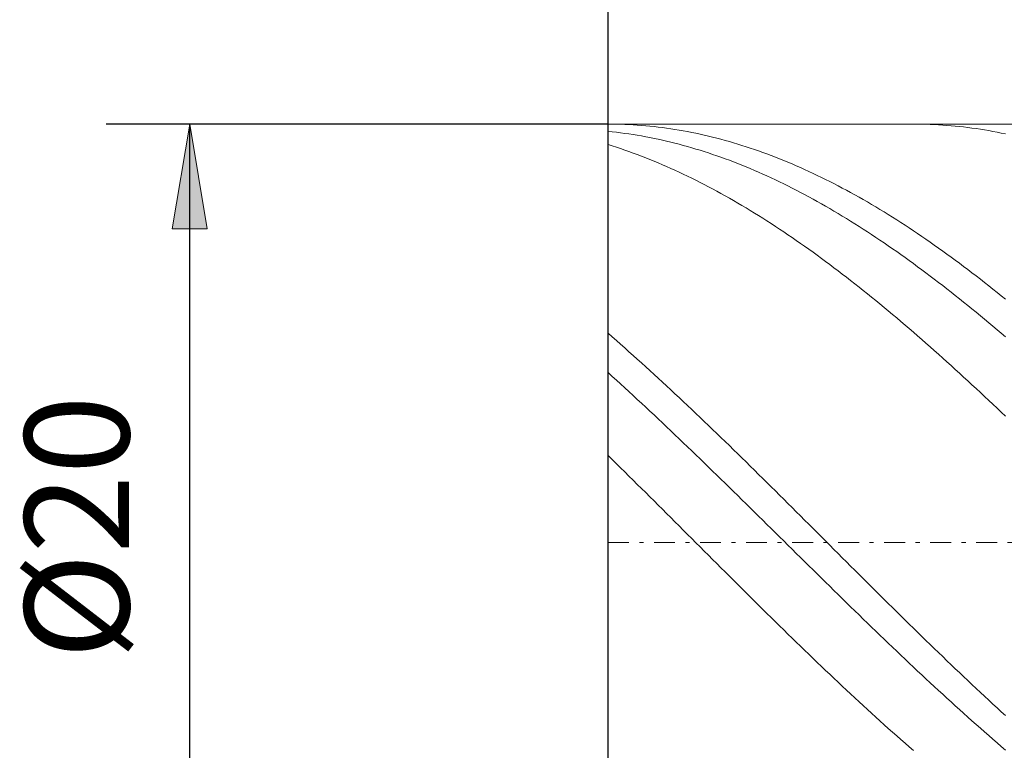
# Model space of a CAD drawing. Units: millimetres. Extents: x -135 to 143, y -100 to 100.
# Drawn here: x -61 to -37, y -8 to 9 of the extents above; entities that cross this region are included whole.
import ezdxf

# ---------------------------------------------------------------- set-up
doc = ezdxf.new("R2010")
doc.units = ezdxf.units.MM
doc.header["$MEASUREMENT"] = 0
doc.linetypes.add('DASHDOT', pattern=[1, 0.5, -0.25, 0, -0.25])
doc.layers.get('0').update_dxf_attribs({"lineweight": 0})
doc.layers.add('Bemassung', color=7, linetype='Continuous', lineweight=0)
doc.layers.add('Geo', color=7, linetype='Continuous', lineweight=0)
doc.styles.get("Standard").update_dxf_attribs({"font": 'Arial'})
doc.dimstyles.new('BEM-ISBE', dxfattribs={"dimtxt": 2.5, "dimasz": 2.5, "dimexe": 1.25, "dimexo": 0.625, "dimtad": 1, "dimdec": 3, "dimzin": 0, "dimdsep": 46, "dimtxsty": 'Standard', "dimblk": 'VDDIM_DEFAULT', "dimcen": 0.09, "dimadec": 3, "dimazin": 0, "dimtol": 1, "dimtm": 1e-09, "dimtfac": 0.5, "dimtdec": 3, "dimtmove": 0, "dimatfit": 3, "dimfxl": 1, "dimtolj": 1, "dimtzin": 0, "dimarcsym": 0})

# ---------------------------------------------------------------- blocks, each defined once
blk = doc.blocks.new('VDDIM_DEFAULT')
at = {"linetype": 'Continuous'}
blk.add_hatch(color=0, dxfattribs=at).paths.add_polyline_path([(0, 0), (-1, -0.1665), (-1, 0.1665)], flags=0)
at = {"color": 0, "linetype": 'Continuous'}
blk.add_lwpolyline([(0, 0), (-1, -0.1665), (-1, 0.1665), (0, 0)], dxfattribs=at)
blk = doc.blocks.new('*D5')
at = {"layer": 'Bemassung', "color": 0, "lineweight": -2}
for p, q in [((-46.521, -20.142), (-46.521, 36.858)), ((13.479, 6.358), (13.479, 18.858)), ((-46.521, 16.858), (13.479, 16.858))]:
    blk.add_line(p, q, dxfattribs=at)
at = {"layer": 'Bemassung', "color": 0}
for p in [(13.479, 6.358), (-46.521, -20.142)]:
    blk.add_point(p, dxfattribs=at)
at = {"layer": 'Bemassung', "color": 0, "lineweight": -2, "xscale": 2.5, "yscale": 2.5, "zscale": 2.5, "rotation": 180}
blk.add_blockref('VDDIM_DEFAULT', (-46.521, 16.858), dxfattribs=at)
at = {"layer": 'Bemassung', "color": 0, "lineweight": -2, "xscale": 2.5, "yscale": 2.5, "zscale": 2.5}
blk.add_blockref('VDDIM_DEFAULT', (13.479, 16.858), dxfattribs=at)
at = {"layer": 'Bemassung', "color": 0, "insert": (-16.521, 17.525), "char_height": 2.5, "attachment_point": 8}
blk.add_mtext('60', dxfattribs=at)
blk = doc.blocks.new('*D6')
at = {"layer": 'Bemassung', "color": 0, "lineweight": -2}
for p, q in [((-46.521, -20.142), (-46.521, 36.858)), ((13.779, 6.858), (13.779, 26.858)), ((-46.521, 24.858), (13.779, 24.858))]:
    blk.add_line(p, q, dxfattribs=at)
at = {"layer": 'Bemassung', "color": 0}
for p in [(13.779, 6.858), (-46.521, -20.142)]:
    blk.add_point(p, dxfattribs=at)
at = {"layer": 'Bemassung', "color": 0, "lineweight": -2, "xscale": 2.5, "yscale": 2.5, "zscale": 2.5, "rotation": 180}
blk.add_blockref('VDDIM_DEFAULT', (-46.521, 24.858), dxfattribs=at)
at = {"layer": 'Bemassung', "color": 0, "lineweight": -2, "xscale": 2.5, "yscale": 2.5, "zscale": 2.5}
blk.add_blockref('VDDIM_DEFAULT', (13.779, 24.858), dxfattribs=at)
at = {"layer": 'Bemassung', "color": 0, "insert": (-16.371, 25.525), "char_height": 2.5, "attachment_point": 8}
blk.add_mtext('60.3', dxfattribs=at)
blk = doc.blocks.new('*D7')
at = {"layer": 'Bemassung', "color": 0, "lineweight": -2}
for p, q in [((-46.521, -20.142), (-46.521, 36.858)), ((-0.521, -12.642), (-0.521, -20.142)), ((-0.521, -18.142), (-46.521, -18.142))]:
    blk.add_line(p, q, dxfattribs=at)
at = {"layer": 'Bemassung', "color": 0}
for p in [(-0.521, -12.642), (-46.521, -20.142)]:
    blk.add_point(p, dxfattribs=at)
at = {"layer": 'Bemassung', "color": 0, "lineweight": -2, "xscale": 2.5, "yscale": 2.5, "zscale": 2.5, "rotation": 180}
blk.add_blockref('VDDIM_DEFAULT', (-46.521, -18.142), dxfattribs=at)
at = {"layer": 'Bemassung', "color": 0, "lineweight": -2, "xscale": 2.5, "yscale": 2.5, "zscale": 2.5}
blk.add_blockref('VDDIM_DEFAULT', (-0.521, -18.142), dxfattribs=at)
at = {"layer": 'Bemassung', "color": 0, "insert": (-23.521, -17.475), "char_height": 2.5, "attachment_point": 8}
blk.add_mtext('46', dxfattribs=at)
blk = doc.blocks.new('*D8')
at = {"layer": 'Bemassung', "color": 0, "lineweight": -2}
for p, q in [((-46.521, -20.142), (-46.521, 36.858)), ((57.479, 5.858), (57.479, 36.858)), ((57.479, 34.858), (-46.521, 34.858))]:
    blk.add_line(p, q, dxfattribs=at)
at = {"layer": 'Bemassung', "color": 0}
for p in [(57.479, 5.858), (-46.521, -20.142)]:
    blk.add_point(p, dxfattribs=at)
at = {"layer": 'Bemassung', "color": 0, "lineweight": -2, "xscale": 2.5, "yscale": 2.5, "zscale": 2.5, "rotation": 180}
blk.add_blockref('VDDIM_DEFAULT', (-46.521, 34.858), dxfattribs=at)
at = {"layer": 'Bemassung', "color": 0, "lineweight": -2, "xscale": 2.5, "yscale": 2.5, "zscale": 2.5}
blk.add_blockref('VDDIM_DEFAULT', (57.479, 34.858), dxfattribs=at)
at = {"layer": 'Bemassung', "color": 0, "insert": (5.479, 35.525), "char_height": 2.5, "attachment_point": 8}
blk.add_mtext('104', dxfattribs=at)
blk = doc.blocks.new('*D3')
at = {"layer": 'Bemassung', "color": 0, "lineweight": -2}
for p, q in [((-46.521, 6.858), (-58.521, 6.858)), ((-56.521, -13.142), (-56.521, 6.858)), ((-46.521, -13.142), (-58.521, -13.142))]:
    blk.add_line(p, q, dxfattribs=at)
at = {"layer": 'Bemassung', "color": 0}
for p in [(-46.521, 6.858), (-46.521, -13.142)]:
    blk.add_point(p, dxfattribs=at)
at = {"layer": 'Bemassung', "color": 0, "lineweight": -2, "xscale": 2.5, "yscale": 2.5, "zscale": 2.5}
for p, rotation in [((-56.521, 6.858), 90), ((-56.521, -13.142), 270)]:
    blk.add_blockref('VDDIM_DEFAULT', p, dxfattribs=dict(at, rotation=rotation))
at = {"layer": 'Bemassung', "color": 0, "insert": (-57.187, -2.779), "char_height": 2.5, "attachment_point": 8, "rotation": 90}
blk.add_mtext('Ø20', dxfattribs=at)

msp = doc.modelspace()

# ---------------------------------------------------------------- linework, layer by layer
at = {"layer": 'Geo'}
for p, q in [((-46.5207, -3.1415), (-46.5207, 6.8585)), ((-46.5207, 6.8585), (-0.5207, 6.8585)), ((-46.5207, 6.8585), (-46.4207, 6.858)), ((-46.5207, 6.8585), (-46.5207, -13.1415)), ((-46.4207, 6.858), (-46.3207, 6.8565)), ((-46.3207, 6.8565), (-46.2207, 6.854)), ((-46.2207, 6.854), (-46.1207, 6.8505)), ((-46.1207, 6.8505), (-46.0207, 6.846)), ((-46.0207, 6.846), (-45.9207, 6.8405)), ((-45.9207, 6.8405), (-45.8207, 6.834)), ((-45.8207, 6.834), (-45.7207, 6.8265)), ((-45.7207, 6.8265), (-45.6207, 6.818)), ((-39.1903, 6.8585), (-39.1207, 6.8582)), ((-39.1207, 6.8582), (-39.0207, 6.857)), ((-39.0207, 6.857), (-38.9207, 6.8548)), ((-38.9207, 6.8548), (-38.8207, 6.8516)), ((-38.8207, 6.8516), (-38.7207, 6.8474)), ((-38.7207, 6.8474), (-38.6207, 6.8422)), ((-38.6207, 6.8422), (-38.5207, 6.836)), ((-38.5207, 6.836), (-38.4207, 6.8289)), ((-38.4207, 6.8289), (-38.3207, 6.8207)), ((-46.5207, 6.6848), (-46.4207, 6.6745)), ((-46.4207, 6.6745), (-46.3207, 6.6631)), ((-46.3207, 6.6631), (-46.2207, 6.6508)), ((-46.2207, 6.6508), (-46.1207, 6.6376)), ((-46.1207, 6.6376), (-46.0207, 6.6233)), ((-46.0207, 6.6233), (-45.9207, 6.6081)), ((-45.9207, 6.6081), (-45.8207, 6.5919)), ((-45.8207, 6.5919), (-45.7207, 6.5747)), ((-45.6207, 6.818), (-45.5207, 6.8085)), ((-45.5207, 6.8085), (-45.4207, 6.798)), ((-45.4207, 6.798), (-45.3207, 6.7865)), ((-45.3207, 6.7865), (-45.2207, 6.7741)), ((-45.2207, 6.7741), (-45.1207, 6.7606)), ((-45.1207, 6.7606), (-45.0207, 6.7462)), ((-45.0207, 6.7462), (-44.9207, 6.7307)), ((-44.9207, 6.7307), (-44.8207, 6.7143)), ((-44.8207, 6.7143), (-44.7207, 6.6969)), ((-44.7207, 6.6969), (-44.6207, 6.6785)), ((-44.6207, 6.6785), (-44.5207, 6.6591)), ((-44.5207, 6.6591), (-44.4207, 6.6388)), ((-44.4207, 6.6388), (-44.3207, 6.6174)), ((-44.3207, 6.6174), (-44.2207, 6.5951)), ((-44.2207, 6.5951), (-44.1207, 6.5718)), ((-38.3207, 6.8207), (-38.2207, 6.8115)), ((-38.2207, 6.8115), (-38.1207, 6.8013)), ((-38.1207, 6.8013), (-38.0207, 6.7901)), ((-38.0207, 6.7901), (-37.9207, 6.778)), ((-37.9207, 6.778), (-37.8207, 6.7648)), ((-37.8207, 6.7648), (-37.7207, 6.7507)), ((-37.7207, 6.7507), (-37.6207, 6.7355)), ((-37.6207, 6.7355), (-37.5207, 6.7194)), ((-37.5207, 6.7194), (-37.4207, 6.7023)), ((-37.4207, 6.7023), (-37.3207, 6.6842)), ((-37.3207, 6.6842), (-37.2207, 6.6651)), ((-37.2207, 6.6651), (-37.1207, 6.6451)), ((-37.1207, 6.6451), (-37.0207, 6.624)), ((-46.5207, 6.369), (-46.4207, 6.3376)), ((-45.7207, 6.5747), (-45.6207, 6.5565)), ((-45.6207, 6.5565), (-45.5207, 6.5374)), ((-45.5207, 6.5374), (-45.4207, 6.5173)), ((-45.4207, 6.5173), (-45.3207, 6.4963)), ((-45.3207, 6.4963), (-45.2207, 6.4742)), ((-45.2207, 6.4742), (-45.1207, 6.4512)), ((-45.1207, 6.4512), (-45.0207, 6.4273)), ((-45.0207, 6.4273), (-44.9207, 6.4024)), ((-44.9207, 6.4024), (-44.8207, 6.3765)), ((-44.8207, 6.3765), (-44.7207, 6.3497)), ((-44.1207, 6.5718), (-44.0207, 6.5476)), ((-44.0207, 6.5476), (-43.9207, 6.5224)), ((-43.9207, 6.5224), (-43.8207, 6.4962)), ((-43.8207, 6.4962), (-43.7207, 6.469)), ((-43.7207, 6.469), (-43.6207, 6.4409)), ((-43.6207, 6.4409), (-43.5207, 6.4118)), ((-43.5207, 6.4118), (-43.4207, 6.3818)), ((-43.4207, 6.3818), (-43.3207, 6.3508)), ((-46.4207, 6.3376), (-46.3207, 6.3053)), ((-46.3207, 6.3053), (-46.2207, 6.2721)), ((-46.2207, 6.2721), (-46.1207, 6.2378)), ((-46.1207, 6.2378), (-46.0207, 6.2027)), ((-46.0207, 6.2027), (-45.9207, 6.1666)), ((-45.9207, 6.1666), (-45.8207, 6.1296)), ((-45.8207, 6.1296), (-45.7207, 6.0917)), ((-44.7207, 6.3497), (-44.6207, 6.322)), ((-44.6207, 6.322), (-44.5207, 6.2933)), ((-44.5207, 6.2933), (-44.4207, 6.2636)), ((-44.4207, 6.2636), (-44.3207, 6.2331)), ((-44.3207, 6.2331), (-44.2207, 6.2015)), ((-44.2207, 6.2015), (-44.1207, 6.1691)), ((-44.1207, 6.1691), (-44.0207, 6.1357)), ((-44.0207, 6.1357), (-43.9207, 6.1014)), ((-43.3207, 6.3508), (-43.2207, 6.3189)), ((-43.2207, 6.3189), (-43.1207, 6.286)), ((-43.1207, 6.286), (-43.0207, 6.2522)), ((-43.0207, 6.2522), (-42.9207, 6.2174)), ((-42.9207, 6.2174), (-42.8207, 6.1817)), ((-42.8207, 6.1817), (-42.7207, 6.1451)), ((-42.7207, 6.1451), (-42.6207, 6.1075)), ((-45.7207, 6.0917), (-45.6207, 6.0528)), ((-45.6207, 6.0528), (-45.5207, 6.013)), ((-45.5207, 6.013), (-45.4207, 5.9723)), ((-45.4207, 5.9723), (-45.3207, 5.9307)), ((-45.3207, 5.9307), (-45.2207, 5.8882)), ((-45.2207, 5.8882), (-45.1207, 5.8448)), ((-43.9207, 6.1014), (-43.8207, 6.0661)), ((-43.8207, 6.0661), (-43.7207, 6.03)), ((-43.7207, 6.03), (-43.6207, 5.9929)), ((-43.6207, 5.9929), (-43.5207, 5.9549)), ((-43.5207, 5.9549), (-43.4207, 5.916)), ((-43.4207, 5.916), (-43.3207, 5.8762)), ((-42.6207, 6.1075), (-42.5207, 6.0691)), ((-42.5207, 6.0691), (-42.4207, 6.0297)), ((-42.4207, 6.0297), (-42.3207, 5.9893)), ((-42.3207, 5.9893), (-42.2207, 5.9481)), ((-42.2207, 5.9481), (-42.1207, 5.906)), ((-42.1207, 5.906), (-42.0207, 5.8629)), ((-45.1207, 5.8448), (-45.0207, 5.8004)), ((-45.0207, 5.8004), (-44.9207, 5.7552)), ((-44.9207, 5.7552), (-44.8207, 5.7091)), ((-44.8207, 5.7091), (-44.7207, 5.6621)), ((-44.7207, 5.6621), (-44.6207, 5.6143)), ((-43.3207, 5.8762), (-43.2207, 5.8355)), ((-43.2207, 5.8355), (-43.1207, 5.7939)), ((-43.1207, 5.7939), (-43.0207, 5.7514)), ((-43.0207, 5.7514), (-42.9207, 5.708)), ((-42.9207, 5.708), (-42.8207, 5.6637)), ((-42.8207, 5.6637), (-42.7207, 5.6186)), ((-42.0207, 5.8629), (-41.9207, 5.819)), ((-41.9207, 5.819), (-41.8207, 5.7741)), ((-41.8207, 5.7741), (-41.7207, 5.7284)), ((-41.7207, 5.7284), (-41.6207, 5.6818)), ((-41.6207, 5.6818), (-41.5207, 5.6343)), ((-44.6207, 5.6143), (-44.5207, 5.5655)), ((-44.5207, 5.5655), (-44.4207, 5.5159)), ((-44.4207, 5.5159), (-44.3207, 5.4654)), ((-44.3207, 5.4654), (-44.2207, 5.4141)), ((-44.2207, 5.4141), (-44.1207, 5.3619)), ((-42.7207, 5.6186), (-42.6207, 5.5725)), ((-42.6207, 5.5725), (-42.5207, 5.5256)), ((-42.5207, 5.5256), (-42.4207, 5.4779)), ((-42.4207, 5.4779), (-42.3207, 5.4292)), ((-42.3207, 5.4292), (-42.2207, 5.3797)), ((-41.5207, 5.6343), (-41.4207, 5.5859)), ((-41.4207, 5.5859), (-41.3207, 5.5366)), ((-41.3207, 5.5366), (-41.2207, 5.4865)), ((-41.2207, 5.4865), (-41.1207, 5.4355)), ((-41.1207, 5.4355), (-41.0207, 5.3837)), ((-44.1207, 5.3619), (-44.0207, 5.3088)), ((-44.0207, 5.3088), (-43.9207, 5.255)), ((-43.9207, 5.255), (-43.8207, 5.2002)), ((-43.8207, 5.2002), (-43.7207, 5.1447)), ((-42.2207, 5.3797), (-42.1207, 5.3294)), ((-42.1207, 5.3294), (-42.0207, 5.2782)), ((-42.0207, 5.2782), (-41.9207, 5.2262)), ((-41.9207, 5.2262), (-41.8207, 5.1733)), ((-41.0207, 5.3837), (-40.9207, 5.331)), ((-40.9207, 5.331), (-40.8207, 5.2775)), ((-40.8207, 5.2775), (-40.7207, 5.2231)), ((-40.7207, 5.2231), (-40.6207, 5.1679)), ((-43.7207, 5.1447), (-43.6207, 5.0883)), ((-43.6207, 5.0883), (-43.5207, 5.031)), ((-43.5207, 5.031), (-43.4207, 4.973)), ((-43.4207, 4.973), (-43.3207, 4.9142)), ((-41.8207, 5.1733), (-41.7207, 5.1196)), ((-41.7207, 5.1196), (-41.6207, 5.0651)), ((-41.6207, 5.0651), (-41.5207, 5.0098)), ((-41.5207, 5.0098), (-41.4207, 4.9536)), ((-41.4207, 4.9536), (-41.3207, 4.8966)), ((-40.6207, 5.1679), (-40.5207, 5.1118)), ((-40.5207, 5.1118), (-40.4207, 5.0549)), ((-40.4207, 5.0549), (-40.3207, 4.9972)), ((-40.3207, 4.9972), (-40.2207, 4.9387)), ((-43.3207, 4.9142), (-43.2207, 4.8545)), ((-43.2207, 4.8545), (-43.1207, 4.7941)), ((-43.1207, 4.7941), (-43.0207, 4.7328)), ((-43.0207, 4.7328), (-42.9207, 4.6708)), ((-41.3207, 4.8966), (-41.2207, 4.8389)), ((-41.2207, 4.8389), (-41.1207, 4.7803)), ((-41.1207, 4.7803), (-41.0207, 4.7209)), ((-41.0207, 4.7209), (-40.9207, 4.6608)), ((-40.2207, 4.9387), (-40.1207, 4.8794)), ((-40.1207, 4.8794), (-40.0207, 4.8193)), ((-40.0207, 4.8193), (-39.9207, 4.7584)), ((-39.9207, 4.7584), (-39.8207, 4.6967)), ((-42.9207, 4.6708), (-42.8207, 4.608)), ((-42.8207, 4.608), (-42.7207, 4.5444)), ((-42.7207, 4.5444), (-42.6207, 4.48)), ((-42.6207, 4.48), (-42.5207, 4.4149)), ((-40.9207, 4.6608), (-40.8207, 4.5998)), ((-40.8207, 4.5998), (-40.7207, 4.5381)), ((-40.7207, 4.5381), (-40.6207, 4.4757)), ((-40.6207, 4.4757), (-40.5207, 4.4124)), ((-39.8207, 4.6967), (-39.7207, 4.6342)), ((-39.7207, 4.6342), (-39.6207, 4.5709)), ((-39.6207, 4.5709), (-39.5207, 4.5069)), ((-39.5207, 4.5069), (-39.4207, 4.4421)), ((-42.5207, 4.4149), (-42.4207, 4.349)), ((-42.4207, 4.349), (-42.3207, 4.2824)), ((-42.3207, 4.2824), (-42.2207, 4.215)), ((-40.5207, 4.4124), (-40.4207, 4.3484)), ((-40.4207, 4.3484), (-40.3207, 4.2837)), ((-40.3207, 4.2837), (-40.2207, 4.2182)), ((-39.4207, 4.4421), (-39.3207, 4.3765)), ((-39.3207, 4.3765), (-39.2207, 4.3102)), ((-39.2207, 4.3102), (-39.1207, 4.2431)), ((-39.1207, 4.2431), (-39.0207, 4.1753)), ((-42.2207, 4.215), (-42.1207, 4.1469)), ((-42.1207, 4.1469), (-42.0207, 4.0781)), ((-42.0207, 4.0781), (-41.9207, 4.0085)), ((-41.9207, 4.0085), (-41.8207, 3.9383)), ((-40.2207, 4.2182), (-40.1207, 4.152)), ((-40.1207, 4.152), (-40.0207, 4.0851)), ((-40.0207, 4.0851), (-39.9207, 4.0174)), ((-39.9207, 4.0174), (-39.8207, 3.949)), ((-39.0207, 4.1753), (-38.9207, 4.1068)), ((-38.9207, 4.1068), (-38.8207, 4.0376)), ((-38.8207, 4.0376), (-38.7207, 3.9676)), ((-41.8207, 3.9383), (-41.7207, 3.8673)), ((-41.7207, 3.8673), (-41.6207, 3.7956)), ((-41.6207, 3.7956), (-41.5207, 3.7233)), ((-39.8207, 3.949), (-39.7207, 3.8799)), ((-39.7207, 3.8799), (-39.6207, 3.8101)), ((-39.6207, 3.8101), (-39.5207, 3.7396)), ((-38.7207, 3.9676), (-38.6207, 3.8969)), ((-38.6207, 3.8969), (-38.5207, 3.8255)), ((-38.5207, 3.8255), (-38.4207, 3.7534)), ((-41.5207, 3.7233), (-41.4207, 3.6502)), ((-41.4207, 3.6502), (-41.3207, 3.5765)), ((-41.3207, 3.5765), (-41.2207, 3.5021)), ((-39.5207, 3.7396), (-39.4207, 3.6685)), ((-39.4207, 3.6685), (-39.3207, 3.5966)), ((-39.3207, 3.5966), (-39.2207, 3.5241)), ((-38.4207, 3.7534), (-38.3207, 3.6807)), ((-38.3207, 3.6807), (-38.2207, 3.6072)), ((-38.2207, 3.6072), (-38.1207, 3.5331)), ((-38.1207, 3.5331), (-38.0207, 3.4583)), ((-41.2207, 3.5021), (-41.1207, 3.427)), ((-41.1207, 3.427), (-41.0207, 3.3513)), ((-41.0207, 3.3513), (-40.9207, 3.2749)), ((-39.2207, 3.5241), (-39.1207, 3.4509)), ((-39.1207, 3.4509), (-39.0207, 3.377)), ((-39.0207, 3.377), (-38.9207, 3.3025)), ((-38.9207, 3.3025), (-38.8207, 3.2273)), ((-38.0207, 3.4583), (-37.9207, 3.3828)), ((-37.9207, 3.3828), (-37.8207, 3.3067)), ((-37.8207, 3.3067), (-37.7207, 3.23)), ((-40.9207, 3.2749), (-40.8207, 3.1979)), ((-40.8207, 3.1979), (-40.7207, 3.1202)), ((-40.7207, 3.1202), (-40.6207, 3.0419)), ((-38.8207, 3.2273), (-38.7207, 3.1515)), ((-38.7207, 3.1515), (-38.6207, 3.0751)), ((-38.6207, 3.0751), (-38.5207, 2.9981)), ((-37.7207, 3.23), (-37.6207, 3.1526)), ((-37.6207, 3.1526), (-37.5207, 3.0746)), ((-37.5207, 3.0746), (-37.4207, 2.9959)), ((-40.6207, 3.0419), (-40.5207, 2.963)), ((-40.5207, 2.963), (-40.4207, 2.8835)), ((-40.4207, 2.8835), (-40.3207, 2.8034)), ((-38.5207, 2.9981), (-38.4207, 2.9204)), ((-38.4207, 2.9204), (-38.3207, 2.8422)), ((-38.3207, 2.8422), (-38.2207, 2.7633)), ((-37.4207, 2.9959), (-37.3207, 2.9167)), ((-37.3207, 2.9167), (-37.2207, 2.8368)), ((-37.2207, 2.8368), (-37.1207, 2.7563)), ((-40.3207, 2.8034), (-40.2207, 2.7227)), ((-40.2207, 2.7227), (-40.1207, 2.6414)), ((-40.1207, 2.6414), (-40.0207, 2.5595)), ((-38.2207, 2.7633), (-38.1207, 2.6839)), ((-38.1207, 2.6839), (-38.0207, 2.6038)), ((-38.0207, 2.6038), (-37.9207, 2.5232)), ((-37.1207, 2.7563), (-37.0207, 2.6753)), ((-40.0207, 2.5595), (-39.9207, 2.4771)), ((-39.9207, 2.4771), (-39.8207, 2.3941)), ((-39.8207, 2.3941), (-39.7207, 2.3105)), ((-37.9207, 2.5232), (-37.8207, 2.442)), ((-37.8207, 2.442), (-37.7207, 2.3603)), ((-37.7207, 2.3603), (-37.6207, 2.278)), ((-39.7207, 2.3105), (-39.6207, 2.2264)), ((-39.6207, 2.2264), (-39.5207, 2.1418)), ((-39.5207, 2.1418), (-39.4207, 2.0566)), ((-37.6207, 2.278), (-37.5207, 2.1952)), ((-37.5207, 2.1952), (-37.4207, 2.1118)), ((-39.4207, 2.0566), (-39.3207, 1.9709)), ((-39.3207, 1.9709), (-39.2207, 1.8847)), ((-39.2207, 1.8847), (-39.1207, 1.798)), ((-37.4207, 2.1118), (-37.3207, 2.0279)), ((-37.3207, 2.0279), (-37.2207, 1.9435)), ((-37.2207, 1.9435), (-37.1207, 1.8586)), ((-46.5207, 1.8585), (-46.4207, 1.7716)), ((-46.4207, 1.7716), (-46.3207, 1.6843)), ((-46.3207, 1.6843), (-46.2207, 1.5964)), ((-39.1207, 1.798), (-39.0207, 1.7109)), ((-39.0207, 1.7109), (-38.9207, 1.6232)), ((-37.1207, 1.8586), (-37.0207, 1.7732)), ((-46.2207, 1.5964), (-46.1207, 1.5081)), ((-46.1207, 1.5081), (-46.0207, 1.4194)), ((-46.0207, 1.4194), (-45.9207, 1.3302)), ((-38.9207, 1.6232), (-38.8207, 1.535)), ((-38.8207, 1.535), (-38.7207, 1.4464)), ((-38.7207, 1.4464), (-38.6207, 1.3573)), ((-45.9207, 1.3302), (-45.8207, 1.2405)), ((-45.8207, 1.2405), (-45.7207, 1.1504)), ((-38.6207, 1.3573), (-38.5207, 1.2678)), ((-38.5207, 1.2678), (-38.4207, 1.1778)), ((-38.4207, 1.1778), (-38.3207, 1.0874)), ((-45.7207, 1.1504), (-45.6207, 1.0599)), ((-45.6207, 1.0599), (-45.5207, 0.9689)), ((-45.5207, 0.9689), (-45.4207, 0.8775)), ((-38.3207, 1.0874), (-38.2207, 0.9966)), ((-38.2207, 0.9966), (-38.1207, 0.9053)), ((-46.5207, 0.9188), (-46.4207, 0.8285)), ((-46.4207, 0.8285), (-46.3207, 0.7379)), ((-46.3207, 0.7379), (-46.2207, 0.6469)), ((-45.4207, 0.8775), (-45.3207, 0.7858)), ((-45.3207, 0.7858), (-45.2207, 0.6936)), ((-38.1207, 0.9053), (-38.0207, 0.8137)), ((-38.0207, 0.8137), (-37.9207, 0.7216)), ((-37.9207, 0.7216), (-37.8207, 0.6292)), ((-46.2207, 0.6469), (-46.1207, 0.5555)), ((-46.1207, 0.5555), (-46.0207, 0.4638)), ((-45.2207, 0.6936), (-45.1207, 0.6011)), ((-45.1207, 0.6011), (-45.0207, 0.5081)), ((-45.0207, 0.5081), (-44.9207, 0.4149)), ((-37.8207, 0.6292), (-37.7207, 0.5364)), ((-37.7207, 0.5364), (-37.6207, 0.4432)), ((-46.0207, 0.4638), (-45.9207, 0.3716)), ((-45.9207, 0.3716), (-45.8207, 0.2792)), ((-45.8207, 0.2792), (-45.7207, 0.1864)), ((-44.9207, 0.4149), (-44.8207, 0.3212)), ((-44.8207, 0.3212), (-44.7207, 0.2272)), ((-37.6207, 0.4432), (-37.5207, 0.3497)), ((-37.5207, 0.3497), (-37.4207, 0.2558)), ((-37.4207, 0.2558), (-37.3207, 0.1616)), ((-45.7207, 0.1864), (-45.6207, 0.0932)), ((-45.6207, 0.0932), (-45.5207, -0.0002)), ((-44.7207, 0.2272), (-44.6207, 0.1329)), ((-44.6207, 0.1329), (-44.5207, 0.0383)), ((-44.5207, 0.0383), (-44.4207, -0.0567)), ((-37.3207, 0.1616), (-37.2207, 0.0671)), ((-37.2207, 0.0671), (-37.1207, -0.0278)), ((-45.5207, -0.0002), (-45.4207, -0.094)), ((-45.4207, -0.094), (-45.3207, -0.1881)), ((-45.3207, -0.1881), (-45.2207, -0.2825)), ((-44.4207, -0.0567), (-44.3207, -0.152)), ((-44.3207, -0.152), (-44.2207, -0.2476)), ((-37.1207, -0.0278), (-37.0207, -0.123)), ((-45.2207, -0.2825), (-45.1207, -0.3772)), ((-45.1207, -0.3772), (-45.0207, -0.4721)), ((-44.2207, -0.2476), (-44.1207, -0.3434)), ((-44.1207, -0.3434), (-44.0207, -0.4396)), ((-44.0207, -0.4396), (-43.9207, -0.536)), ((-45.0207, -0.4721), (-44.9207, -0.5673)), ((-44.9207, -0.5673), (-44.8207, -0.6628)), ((-44.8207, -0.6628), (-44.7207, -0.7585)), ((-43.9207, -0.536), (-43.8207, -0.6326)), ((-43.8207, -0.6326), (-43.7207, -0.7296)), ((-44.7207, -0.7585), (-44.6207, -0.8545)), ((-44.6207, -0.8545), (-44.5207, -0.9506)), ((-43.7207, -0.7296), (-43.6207, -0.8267)), ((-43.6207, -0.8267), (-43.5207, -0.9241)), ((-43.5207, -0.9241), (-43.4207, -1.0218)), ((-46.5207, -1.0624), (-46.4207, -1.1603)), ((-46.4207, -1.1603), (-46.3207, -1.2585)), ((-44.5207, -0.9506), (-44.4207, -1.047)), ((-44.4207, -1.047), (-44.3207, -1.1437)), ((-44.3207, -1.1437), (-44.2207, -1.2405)), ((-43.4207, -1.0218), (-43.3207, -1.1196)), ((-43.3207, -1.1196), (-43.2207, -1.2176)), ((-46.3207, -1.2585), (-46.2207, -1.3568)), ((-46.2207, -1.3568), (-46.1207, -1.4552)), ((-44.2207, -1.2405), (-44.1207, -1.3375)), ((-44.1207, -1.3375), (-44.0207, -1.4347)), ((-43.2207, -1.2176), (-43.1207, -1.3159)), ((-43.1207, -1.3159), (-43.0207, -1.4143)), ((-46.1207, -1.4552), (-46.0207, -1.5539)), ((-46.0207, -1.5539), (-45.9207, -1.6527)), ((-44.0207, -1.4347), (-43.9207, -1.532)), ((-43.9207, -1.532), (-43.8207, -1.6295)), ((-43.8207, -1.6295), (-43.7207, -1.7272)), ((-43.0207, -1.4143), (-42.9207, -1.5128)), ((-42.9207, -1.5128), (-42.8207, -1.6116)), ((-42.8207, -1.6116), (-42.7207, -1.7105)), ((-45.9207, -1.6527), (-45.8207, -1.7517)), ((-45.8207, -1.7517), (-45.7207, -1.8508)), ((-45.7207, -1.8508), (-45.6207, -1.95)), ((-43.7207, -1.7272), (-43.6207, -1.825)), ((-43.6207, -1.825), (-43.5207, -1.9229)), ((-42.7207, -1.7105), (-42.6207, -1.8095)), ((-42.6207, -1.8095), (-42.5207, -1.9087)), ((-45.6207, -1.95), (-45.5207, -2.0493)), ((-45.5207, -2.0493), (-45.4207, -2.1488)), ((-43.5207, -1.9229), (-43.4207, -2.021)), ((-43.4207, -2.021), (-43.3207, -2.1192)), ((-42.5207, -1.9087), (-42.4207, -2.008)), ((-42.4207, -2.008), (-42.3207, -2.1074)), ((-42.3207, -2.1074), (-42.2207, -2.2069)), ((-45.4207, -2.1488), (-45.3207, -2.2483)), ((-45.3207, -2.2483), (-45.2207, -2.348)), ((-45.2207, -2.348), (-45.1207, -2.4477)), ((-43.3207, -2.1192), (-43.2207, -2.2174)), ((-43.2207, -2.2174), (-43.1207, -2.3158)), ((-43.1207, -2.3158), (-43.0207, -2.4143)), ((-42.2207, -2.2069), (-42.1207, -2.3065)), ((-42.1207, -2.3065), (-42.0207, -2.4062)), ((-45.1207, -2.4477), (-45.0207, -2.5475)), ((-45.0207, -2.5475), (-44.9207, -2.6473)), ((-43.0207, -2.4143), (-42.9207, -2.5128)), ((-42.9207, -2.5128), (-42.8207, -2.6114)), ((-42.0207, -2.4062), (-41.9207, -2.506)), ((-41.9207, -2.506), (-41.8207, -2.6058)), ((-44.9207, -2.6473), (-44.8207, -2.7472)), ((-44.8207, -2.7472), (-44.7207, -2.8472)), ((-42.8207, -2.6114), (-42.7207, -2.71)), ((-42.7207, -2.71), (-42.6207, -2.8087)), ((-42.6207, -2.8087), (-42.5207, -2.9074)), ((-41.8207, -2.6058), (-41.7207, -2.7057)), ((-41.7207, -2.7057), (-41.6207, -2.8056)), ((-41.6207, -2.8056), (-41.5207, -2.9056)), ((-44.7207, -2.8472), (-44.6207, -2.9472)), ((-44.6207, -2.9472), (-44.5207, -3.0471)), ((-44.5207, -3.0471), (-44.4207, -3.1471)), ((-42.5207, -2.9074), (-42.4207, -3.0061)), ((-42.4207, -3.0061), (-42.3207, -3.1049)), ((-41.5207, -2.9056), (-41.4207, -3.0056)), ((-41.4207, -3.0056), (-41.3207, -3.1056)), ((-46.5207, -3.1415), (-46.5207, -13.1415)), ((-44.4207, -3.1471), (-44.3207, -3.2471)), ((-44.3207, -3.2471), (-44.2207, -3.3471)), ((-42.3207, -3.1049), (-42.2207, -3.2036)), ((-42.2207, -3.2036), (-42.1207, -3.3024)), ((-41.3207, -3.1056), (-41.2207, -3.2056)), ((-41.2207, -3.2056), (-41.1207, -3.3055)), ((-44.2207, -3.3471), (-44.1207, -3.4471)), ((-44.1207, -3.4471), (-44.0207, -3.547)), ((-42.1207, -3.3024), (-42.0207, -3.4011)), ((-42.0207, -3.4011), (-41.9207, -3.4998)), ((-41.9207, -3.4998), (-41.8207, -3.5985)), ((-41.1207, -3.3055), (-41.0207, -3.4055)), ((-41.0207, -3.4055), (-40.9207, -3.5055)), ((-40.9207, -3.5055), (-40.8207, -3.6054)), ((-44.0207, -3.547), (-43.9207, -3.6469)), ((-43.9207, -3.6469), (-43.8207, -3.7468)), ((-43.8207, -3.7468), (-43.7207, -3.8466)), ((-41.8207, -3.5985), (-41.7207, -3.6971)), ((-41.7207, -3.6971), (-41.6207, -3.7957)), ((-40.8207, -3.6054), (-40.7207, -3.7053)), ((-40.7207, -3.7053), (-40.6207, -3.8051)), ((-43.7207, -3.8466), (-43.6207, -3.9463)), ((-43.6207, -3.9463), (-43.5207, -4.0459)), ((-41.6207, -3.7957), (-41.5207, -3.8942)), ((-41.5207, -3.8942), (-41.4207, -3.9926)), ((-41.4207, -3.9926), (-41.3207, -4.091)), ((-40.6207, -3.8051), (-40.5207, -3.9048)), ((-40.5207, -3.9048), (-40.4207, -4.0045)), ((-43.5207, -4.0459), (-43.4207, -4.1455)), ((-43.4207, -4.1455), (-43.3207, -4.2449)), ((-41.3207, -4.091), (-41.2207, -4.1892)), ((-41.2207, -4.1892), (-41.1207, -4.2874)), ((-40.4207, -4.0045), (-40.3207, -4.1041)), ((-40.3207, -4.1041), (-40.2207, -4.2035)), ((-40.2207, -4.2035), (-40.1207, -4.3029)), ((-43.3207, -4.2449), (-43.2207, -4.3442)), ((-43.2207, -4.3442), (-43.1207, -4.4434)), ((-43.1207, -4.4434), (-43.0207, -4.5425)), ((-41.1207, -4.2874), (-41.0207, -4.3854)), ((-41.0207, -4.3854), (-40.9207, -4.4833)), ((-40.1207, -4.3029), (-40.0207, -4.4022)), ((-40.0207, -4.4022), (-39.9207, -4.5013)), ((-43.0207, -4.5425), (-42.9207, -4.6415)), ((-42.9207, -4.6415), (-42.8207, -4.7403)), ((-40.9207, -4.4833), (-40.8207, -4.5811)), ((-40.8207, -4.5811), (-40.7207, -4.6787)), ((-40.7207, -4.6787), (-40.6207, -4.7762)), ((-39.9207, -4.5013), (-39.8207, -4.6003)), ((-39.8207, -4.6003), (-39.7207, -4.6992)), ((-39.7207, -4.6992), (-39.6207, -4.7979)), ((-42.8207, -4.7403), (-42.7207, -4.8389)), ((-42.7207, -4.8389), (-42.6207, -4.9374)), ((-42.6207, -4.9374), (-42.5207, -5.0356)), ((-40.6207, -4.7762), (-40.5207, -4.8735)), ((-40.5207, -4.8735), (-40.4207, -4.9706)), ((-39.6207, -4.7979), (-39.5207, -4.8964)), ((-39.5207, -4.8964), (-39.4207, -4.9948)), ((-42.5207, -5.0356), (-42.4207, -5.1337)), ((-42.4207, -5.1337), (-42.3207, -5.2316)), ((-40.4207, -4.9706), (-40.3207, -5.0676)), ((-40.3207, -5.0676), (-40.2207, -5.1643)), ((-40.2207, -5.1643), (-40.1207, -5.2609)), ((-39.4207, -4.9948), (-39.3207, -5.093)), ((-39.3207, -5.093), (-39.2207, -5.1909)), ((-42.3207, -5.2316), (-42.2207, -5.3293)), ((-42.2207, -5.3293), (-42.1207, -5.4268)), ((-40.1207, -5.2609), (-40.0207, -5.3573)), ((-40.0207, -5.3573), (-39.9207, -5.4534)), ((-39.2207, -5.1909), (-39.1207, -5.2887)), ((-39.1207, -5.2887), (-39.0207, -5.3863)), ((-39.0207, -5.3863), (-38.9207, -5.4836)), ((-42.1207, -5.4268), (-42.0207, -5.524)), ((-42.0207, -5.524), (-41.9207, -5.621)), ((-41.9207, -5.621), (-41.8207, -5.7178)), ((-39.9207, -5.4534), (-39.8207, -5.5493)), ((-39.8207, -5.5493), (-39.7207, -5.6449)), ((-39.7207, -5.6449), (-39.6207, -5.7403)), ((-38.9207, -5.4836), (-38.8207, -5.5807)), ((-38.8207, -5.5807), (-38.7207, -5.6776)), ((-41.8207, -5.7178), (-41.7207, -5.8143)), ((-41.7207, -5.8143), (-41.6207, -5.9105)), ((-39.6207, -5.7403), (-39.5207, -5.8355)), ((-39.5207, -5.8355), (-39.4207, -5.9303)), ((-38.7207, -5.6776), (-38.6207, -5.7742)), ((-38.6207, -5.7742), (-38.5207, -5.8705)), ((-38.5207, -5.8705), (-38.4207, -5.9666)), ((-41.6207, -5.9105), (-41.5207, -6.0064)), ((-41.5207, -6.0064), (-41.4207, -6.1021)), ((-41.4207, -6.1021), (-41.3207, -6.1975)), ((-39.4207, -5.9303), (-39.3207, -6.0249)), ((-39.3207, -6.0249), (-39.2207, -6.1192)), ((-39.2207, -6.1192), (-39.1207, -6.2133)), ((-38.4207, -5.9666), (-38.3207, -6.0623)), ((-38.3207, -6.0623), (-38.2207, -6.1578)), ((-41.3207, -6.1975), (-41.2207, -6.2925)), ((-41.2207, -6.2925), (-41.1207, -6.3873)), ((-39.1207, -6.2133), (-39.0207, -6.307)), ((-39.0207, -6.307), (-38.9207, -6.4003)), ((-38.2207, -6.1578), (-38.1207, -6.253)), ((-38.1207, -6.253), (-38.0207, -6.3479)), ((-38.0207, -6.3479), (-37.9207, -6.4425)), ((-41.1207, -6.3873), (-41.0207, -6.4817)), ((-41.0207, -6.4817), (-40.9207, -6.5758)), ((-40.9207, -6.5758), (-40.8207, -6.6695)), ((-38.9207, -6.4003), (-38.8207, -6.4934)), ((-38.8207, -6.4934), (-38.7207, -6.5861)), ((-38.7207, -6.5861), (-38.6207, -6.6785)), ((-37.9207, -6.4425), (-37.8207, -6.5367)), ((-37.8207, -6.5367), (-37.7207, -6.6306)), ((-40.8207, -6.6695), (-40.7207, -6.7629)), ((-40.7207, -6.7629), (-40.6207, -6.856)), ((-38.6207, -6.6785), (-38.5207, -6.7705)), ((-38.5207, -6.7705), (-38.4207, -6.8622)), ((-37.7207, -6.6306), (-37.6207, -6.7241)), ((-37.6207, -6.7241), (-37.5207, -6.8173)), ((-37.5207, -6.8173), (-37.4207, -6.9101)), ((-40.6207, -6.856), (-40.5207, -6.9486)), ((-40.5207, -6.9486), (-40.4207, -7.0409)), ((-40.4207, -7.0409), (-40.3207, -7.1328)), ((-38.4207, -6.8622), (-38.3207, -6.9535)), ((-38.3207, -6.9535), (-38.2207, -7.0444)), ((-38.2207, -7.0444), (-38.1207, -7.1349)), ((-37.4207, -6.9101), (-37.3207, -7.0026)), ((-37.3207, -7.0026), (-37.2207, -7.0946)), ((-40.3207, -7.1328), (-40.2207, -7.2243)), ((-40.2207, -7.2243), (-40.1207, -7.3153)), ((-38.1207, -7.1349), (-38.0207, -7.225)), ((-38.0207, -7.225), (-37.9207, -7.3148)), ((-37.2207, -7.0946), (-37.1207, -7.1863)), ((-37.1207, -7.1863), (-37.0207, -7.2775)), ((-40.1207, -7.3153), (-40.0207, -7.406)), ((-40.0207, -7.406), (-39.9207, -7.4962)), ((-39.9207, -7.4962), (-39.8207, -7.586)), ((-37.9207, -7.3148), (-37.8207, -7.404)), ((-37.8207, -7.404), (-37.7207, -7.4929)), ((-37.7207, -7.4929), (-37.6207, -7.5813)), ((-39.8207, -7.586), (-39.7207, -7.6754)), ((-39.7207, -7.6754), (-39.6207, -7.7643)), ((-39.6207, -7.7643), (-39.5207, -7.8527)), ((-37.6207, -7.5813), (-37.5207, -7.6693)), ((-37.5207, -7.6693), (-37.4207, -7.7569)), ((-37.4207, -7.7569), (-37.3207, -7.8439)), ((-39.5207, -7.8527), (-39.4207, -7.9407)), ((-39.4207, -7.9407), (-39.3207, -8.0282)), ((-37.3207, -7.8439), (-37.2207, -7.9306)), ((-37.2207, -7.9306), (-37.1207, -8.0167)), ((-39.3207, -8.0282), (-39.2207, -8.1152)), ((-37.1207, -8.0167), (-37.0207, -8.1023))]:
    msp.add_line(p, q, dxfattribs=at)
at = {"layer": 'Geo', "linetype": 'Dashdot'}
msp.add_line((-46.5207, -3.1415), (57.4793, -3.1415), dxfattribs=at)

# ---------------------------------------------------------------- dimensions: what is measured, and where the dimension line sits
at = {"layer": 'Bemassung'}
for base, p1, p2, text, picture, middle in [((-46.5207, 34.8585), (57.4793, 5.8585), (-46.5207, -20.1415), '104', '*D8', (5.4793, 35.5251)), ((13.4793, 16.8585), (-46.5207, -20.1415), (13.4793, 6.3585), '60', '*D5', (-16.5207, 17.5251)), ((13.7793, 24.8585), (-46.5207, -20.1415), (13.7793, 6.8585), '60.3', '*D6', (-16.3707, 25.5251)), ((-46.5207, -18.1415), (-0.5207, -12.6415), (-46.5207, -20.1415), '46', '*D7', (-23.5207, -17.4749))]:
    dim = msp.add_linear_dim(base=base, p1=p1, p2=p2, text=text, dimstyle='BEM-ISBE', override={"dimgap": 0.625, "dimlfac": 1, "dimzin": 8, "dimtol": 0, "dimlim": 0, "dimtzin": 8}, dxfattribs=at)
    dim.commit()
    dim.dimension.update_dxf_attribs({"geometry": picture, "text_midpoint": middle})
dim = msp.add_linear_dim(base=(-56.5207, 6.8585), p1=(-46.5207, -13.1415), p2=(-46.5207, 6.8585), angle=90, text='Ø20', dimstyle='BEM-ISBE', override={"dimgap": 0.625, "dimlfac": 1, "dimzin": 8, "dimtol": 0, "dimlim": 0, "dimtzin": 8}, dxfattribs=at)
dim.commit()
dim.dimension.update_dxf_attribs({"geometry": '*D3', "text_midpoint": (-57.1874, -2.7791)})

doc.saveas('drawing.dxf')
